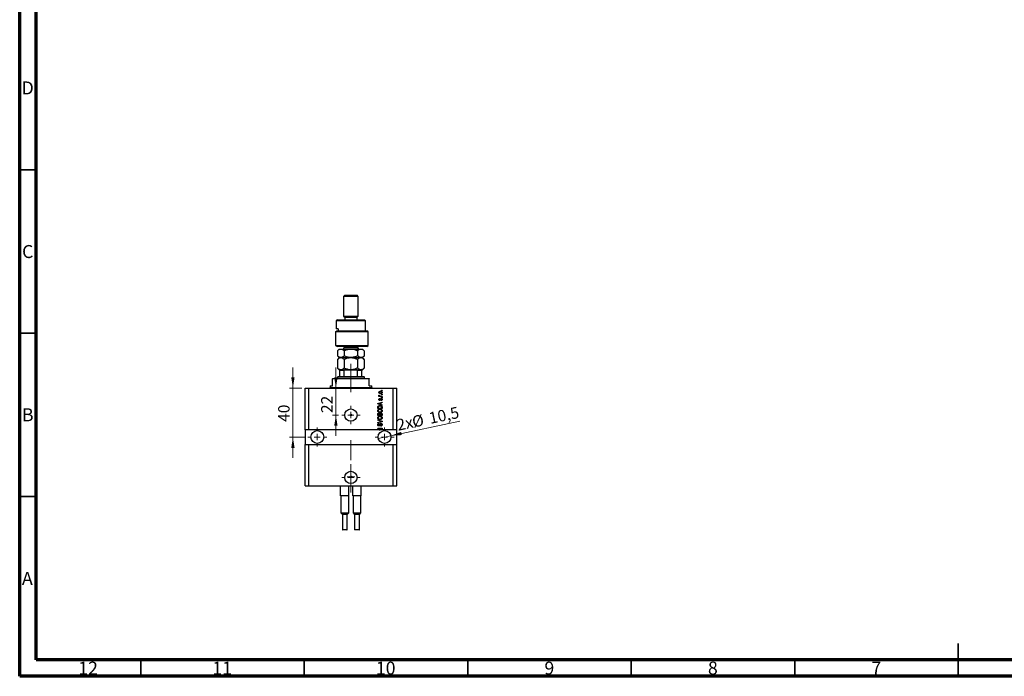
# Model space of a CAD drawing. Units: millimetres. Extents: x 15 to 617, y 5 to 415.
# Drawn here: x 15 to 316, y 5 to 206 of the extents above; entities that cross this region are included whole.
import ezdxf

# ---------------------------------------------------------------- set-up
doc = ezdxf.new("R2010")
doc.units = ezdxf.units.MM
doc.linetypes.add('CENTERX2', pattern=[20.32, 12.7, -2.54, 2.54, -2.54])
doc.styles.add('SLDTEXTSTYLE0', font='TXT', dxfattribs={"width": 0.75})
doc.dimstyles.new('SLDDIMSTYLE7', dxfattribs={"dimtxt": 3.5, "dimasz": 3.302, "dimexe": 0, "dimexo": 0.0625, "dimgap": 0.875, "dimtad": 1, "dimdec": 0, "dimlfac": 2.673, "dimrnd": 1e-09, "dimzin": 12, "dimdsep": 46, "dimtxsty": 'SLDTEXTSTYLE0', "dimsah": 1, "dimcen": 0.09, "dimadec": 0, "dimazin": 3, "dimtfac": 1, "dimtdec": 0, "dimtmove": 0, "dimatfit": 0, "dimfxl": 1, "dimfrac": 2, "dimtolj": 1, "dimtzin": 12, "dimarcsym": 0})
doc.dimstyles.new('SLDDIMSTYLE8', dxfattribs={"dimtxt": 3.5, "dimasz": 3.302, "dimexe": 0, "dimexo": 0.0625, "dimgap": 0.875, "dimtad": 1, "dimdec": 1, "dimlfac": 2.673, "dimrnd": 1e-09, "dimzin": 12, "dimdsep": 46, "dimtxsty": 'SLDTEXTSTYLE0', "dimblk1": 'NONE', "dimsah": 1, "dimcen": 0, "dimadec": 0, "dimazin": 3, "dimtfac": 1, "dimtdec": 1, "dimtmove": 0, "dimatfit": 3, "dimldrblk": 'NONE', "dimfxl": 1, "dimfrac": 2, "dimtolj": 1, "dimtzin": 12, "dimarcsym": 0})

# ---------------------------------------------------------------- blocks, each defined once
blk = doc.blocks.new('_D_16')
at = {"color": 7, "linetype": 'Continuous', "lineweight": 0}
for p, q in [((111.69, 93.17), (111.69, 99.52)), ((111.69, 84.94), (111.69, 93.17)), ((112.47, 84.94), (110.69, 84.94)), ((111.69, 84.94), (111.69, 78.59))]:
    blk.add_line(p, q, dxfattribs=at)
at = {"color": 7, "linetype": 'Continuous', "lineweight": 18}
for points in [[(111.69, 93.17), (112.2, 96.47), (111.18, 96.47)], [(111.69, 84.94), (111.18, 81.64), (112.2, 81.64)]]:
    blk.add_solid(points, dxfattribs=at)
at = {"color": 7, "linetype": 'Continuous', "lineweight": 18, "insert": (107.18, 85.54), "char_height": 3.5, "attachment_point": 1, "rotation": 90, "style": 'SLDTEXTSTYLE0'}
blk.add_mtext('22', dxfattribs=at)
blk = doc.blocks.new('_D_17')
at = {"color": 7, "linetype": 'Continuous', "lineweight": 0}
for q in [(149.63, 83.09), (124.64, 77.8)]:
    blk.add_line((128.49, 78.61), q, dxfattribs=at)
at = {"color": 7, "linetype": 'Continuous', "lineweight": 18}
blk.add_solid([(128.49, 78.61), (131.82, 78.8), (131.61, 79.79)], dxfattribs=at)
at = {"color": 7, "linetype": 'Continuous', "lineweight": 18, "char_height": 3.5, "attachment_point": 1, "rotation": 11.9514, "style": 'SLDTEXTSTYLE0'}
for s, insert in [('10,5', (139.84, 85.63)), ('%%c', (134.69, 84.48)), ('2x', (129.96, 83.53))]:
    blk.add_mtext(s, dxfattribs=dict(at, insert=insert))
blk = doc.blocks.new('_None')
blk = doc.blocks.new('_D_18')
at = {"color": 7, "linetype": 'Continuous', "lineweight": 0}
for p, q in [((98.55, 93.17), (98.55, 99.52)), ((101.25, 93.17), (97.55, 93.17)), ((98.55, 93.17), (98.55, 78.2)), ((102.09, 78.2), (97.55, 78.2)), ((98.55, 78.2), (98.55, 71.85))]:
    blk.add_line(p, q, dxfattribs=at)
at = {"color": 7, "linetype": 'Continuous', "lineweight": 18}
for points in [[(98.55, 93.17), (99.05, 96.47), (98.04, 96.47)], [(98.55, 78.2), (98.04, 74.9), (99.05, 74.9)]]:
    blk.add_solid(points, dxfattribs=at)
at = {"color": 7, "linetype": 'Continuous', "lineweight": 18, "insert": (94.03, 82.84), "char_height": 3.5, "attachment_point": 1, "rotation": 90, "style": 'SLDTEXTSTYLE0'}
blk.add_mtext('40', dxfattribs=at)
blk = doc.blocks.new('SW_CENTERMARKSYMBOL_5')
at = {"color": 0, "linetype": 'Continuous', "lineweight": 18}
for p, q in [((-1.87, 0), (-2.81, 0)), ((0, 0), (-0.94, 0)), ((0, 1.87), (0, 2.81)), ((0, 0), (0, 0.94)), ((0, 0), (0, -0.94)), ((0, 0), (0.94, 0)), ((1.87, 0), (2.81, 0)), ((0, -1.87), (0, -2.81))]:
    blk.add_line(p, q, dxfattribs=at)
blk = doc.blocks.new('SW_CENTERMARKSYMBOL_6')
at = {"color": 0, "linetype": 'Continuous', "lineweight": 18}
for p, q in [((-1.87, 0), (-2.9, 0)), ((0, 0), (-0.94, 0)), ((0, 1.87), (0, 2.9)), ((0, 0), (0, 0.94)), ((0, 0), (0, -0.94)), ((0, 0), (0.94, 0)), ((1.87, 0), (2.9, 0)), ((0, -1.87), (0, -2.9))]:
    blk.add_line(p, q, dxfattribs=at)
blk = doc.blocks.new('SW_CENTERMARKSYMBOL_7')
at = {"color": 0, "linetype": 'Continuous', "lineweight": 18}
for p, q in [((-1.87, 0), (-2.9, 0)), ((0, 0), (-0.94, 0)), ((0, 1.87), (0, 2.9)), ((0, 0), (0, 0.94)), ((0, 0), (0, -0.94)), ((0, 0), (0.94, 0)), ((1.87, 0), (2.9, 0)), ((0, -1.87), (0, -2.9))]:
    blk.add_line(p, q, dxfattribs=at)
blk = doc.blocks.new('SW_CENTERMARKSYMBOL_8')
at = {"color": 0, "linetype": 'Continuous', "lineweight": 18}
for p, q in [((-1.87, 0), (-2.81, 0)), ((0, 0), (-0.94, 0)), ((0, 1.87), (0, 2.81)), ((0, 0), (0, 0.94)), ((0, 0), (0, -0.94)), ((0, 0), (0.94, 0)), ((1.87, 0), (2.81, 0)), ((0, -1.87), (0, -2.81))]:
    blk.add_line(p, q, dxfattribs=at)
blk = doc.blocks.new('SW_CENTERMARKSYMBOL_9')
at = {"color": 0, "linetype": 'Continuous', "lineweight": 18}
for p, q in [((-0.94, 0), (-1.17, 0)), ((0, 0), (-0.94, 0)), ((0, 0.94), (0, 1.17)), ((0, 0), (0, 0.94)), ((0, 0), (0, -0.94)), ((0, 0), (0.94, 0)), ((0.94, 0), (1.17, 0)), ((0, -0.94), (0, -1.17))]:
    blk.add_line(p, q, dxfattribs=at)

msp = doc.modelspace()

# ---------------------------------------------------------------- linework, layer by layer
at = {"color": 7, "linetype": 'Continuous', "lineweight": 70}
for p, q in [((15, 5), (15, 415)), ((20, 10), (20, 410)), ((584, 10), (20, 10)), ((589, 5), (15, 5))]:
    msp.add_line(p, q, dxfattribs=at)
at = {"color": 7, "linetype": 'Continuous', "lineweight": 35}
for p, q in [((20, 160), (15, 160)), ((20, 110), (15, 110)), ((20, 60), (15, 60)), ((302, 5), (302, 15)), ((52, 10), (52, 5)), ((102, 10), (102, 5)), ((152, 10), (152, 5)), ((202, 10), (202, 5)), ((252, 10), (252, 5)), ((302, 10), (302, 5))]:
    msp.add_line(p, q, dxfattribs=at)
at = {"color": 7, "linetype": 'Continuous', "lineweight": 25}
for p, q in [((114.4076, 121.6), (114.0334, 121.2259)), ((114.0334, 121.2259), (114.0334, 115.2401)), ((118.5228, 121.2259), (114.0334, 121.2259)), ((114.4076, 121.6), (118.1487, 121.6)), ((118.5228, 121.2259), (118.1487, 121.6)), ((118.5228, 115.2401), (118.5228, 121.2259)), ((114.0334, 115.2401), (114.4076, 114.866)), ((114.0334, 115.2401), (118.5228, 115.2401)), ((114.4076, 114.866), (114.4076, 114.1178)), ((114.4076, 114.866), (118.1487, 114.866)), ((118.1487, 114.866), (118.5228, 115.2401)), ((118.1487, 114.1178), (118.1487, 114.866)), ((112.1629, 114.1178), (111.7888, 113.7437)), ((111.7888, 113.7437), (111.7888, 111.3119)), ((120.7674, 113.7437), (111.7888, 113.7437)), ((112.1629, 114.1178), (120.3933, 114.1178)), ((120.7674, 113.7437), (120.3933, 114.1178)), ((120.7674, 110.7508), (120.7674, 113.7437)), ((111.5459, 110.3767), (111.9636, 110.7508)), ((111.5459, 110.3767), (111.5459, 106.2614)), ((121.5157, 110.3767), (111.5459, 110.3767)), ((112.3902, 111.3119), (111.7888, 111.3119)), ((111.9636, 110.7508), (121.1416, 110.7508)), ((112.3902, 111.3119), (112.3902, 110.7508)), ((121.5157, 110.3767), (121.1416, 110.7508)), ((121.5157, 106.2614), (121.5157, 110.3767)), ((111.5459, 106.2614), (112.1799, 105.8873)), ((111.5459, 106.2614), (121.5157, 106.2614)), ((121.1416, 105.8873), (112.1799, 105.8873)), ((114.2205, 105.8873), (114.2205, 105.588)), ((118.3357, 105.588), (118.3357, 105.8873)), ((121.1416, 105.8873), (121.5157, 106.2614)), ((112.7241, 105.1391), (112.1742, 104.5893)), ((112.1742, 104.5893), (112.1742, 103.0701)), ((112.1742, 103.0701), (112.7241, 102.5203)), ((112.7241, 102.5203), (112.1742, 101.9705)), ((112.7241, 105.1391), (113.2002, 105.1391)), ((112.7241, 102.5203), (113.2002, 102.5203)), ((113.2002, 105.1391), (116.2781, 105.1391)), ((113.2002, 102.5203), (116.2781, 102.5203)), ((114.2262, 104.5893), (114.2262, 103.0701)), ((116.2781, 105.1391), (119.356, 105.1391)), ((116.2781, 102.5203), (119.356, 102.5203)), ((118.33, 104.5893), (118.33, 103.0701)), ((119.356, 105.1391), (119.8322, 105.1391)), ((119.356, 102.5203), (119.8322, 102.5203)), ((120.382, 104.5893), (119.8322, 105.1391)), ((119.8322, 102.5203), (120.382, 103.0701)), ((120.382, 101.9705), (119.8322, 102.5203)), ((120.382, 104.5893), (120.382, 103.0701)), ((112.1742, 101.9705), (112.1742, 99.329)), ((114.2262, 101.9705), (114.2262, 99.329)), ((118.33, 101.9705), (118.33, 99.329)), ((120.382, 101.9705), (120.382, 99.329)), ((112.3499, 96.7216), (112.1629, 96.5345)), ((112.1629, 96.5345), (112.1629, 96.1604)), ((120.3933, 96.5345), (112.1629, 96.5345)), ((112.1742, 99.329), (112.7241, 98.7792)), ((112.3499, 96.7216), (112.9111, 96.7216)), ((112.7241, 98.7792), (112.9111, 98.7792)), ((112.9111, 98.7792), (114.6474, 98.7792)), ((112.9111, 96.7216), (112.9111, 98.5921)), ((114.2548, 98.5921), (112.9111, 98.5921)), ((112.9111, 96.7216), (114.2548, 96.7216)), ((114.2548, 96.7216), (114.2548, 98.5921)), ((114.2548, 96.7216), (118.3014, 96.7216)), ((114.6474, 98.7792), (115.1403, 98.7792)), ((115.1403, 98.7792), (116.2781, 98.7792)), ((116.2781, 98.7792), (117.4159, 98.7792)), ((117.4159, 98.7792), (117.9088, 98.7792)), ((117.9088, 98.7792), (119.6451, 98.7792)), ((118.3014, 96.7216), (118.3014, 98.5921)), ((119.6451, 98.5921), (118.3014, 98.5921)), ((118.3014, 96.7216), (119.6451, 96.7216)), ((119.6451, 98.7792), (119.8322, 98.7792)), ((119.6451, 96.7216), (119.6451, 98.5921)), ((119.6451, 96.7216), (120.2063, 96.7216)), ((119.8322, 98.7792), (120.382, 99.329)), ((120.3933, 96.5345), (120.2063, 96.7216)), ((120.3933, 96.1604), (120.3933, 96.5345)), ((109.9182, 93.9158), (109.9182, 93.3546)), ((109.9182, 93.9158), (110.6664, 93.9158)), ((110.6664, 96.1604), (110.6664, 95.9734)), ((110.6664, 96.1604), (121.8898, 96.1604)), ((110.6664, 93.9158), (110.6664, 95.9734)), ((121.8898, 95.9734), (110.6664, 95.9734)), ((121.8898, 96.1604), (121.8898, 95.9734)), ((121.8898, 93.9158), (121.8898, 95.9734)), ((121.8898, 93.9158), (122.638, 93.9158)), ((122.638, 93.3546), (122.638, 93.9158)), ((102.2489, 80.4477), (102.2489, 93.1675)), ((102.2489, 93.1675), (103.3713, 93.1675)), ((103.3713, 80.4477), (103.3713, 93.1675)), ((103.3713, 93.1675), (129.185, 93.1675)), ((124.8657, 90.7528), (125.0177, 90.7528)), ((124.8657, 90.6168), (124.8657, 90.7528)), ((125.818, 90.6168), (124.8657, 90.6168)), ((124.8997, 91.0419), (125.0357, 90.9909)), ((125.3243, 90.7528), (125.818, 90.7528)), ((125.6309, 92.4193), (125.6309, 92.5553)), ((125.6309, 92.5553), (125.818, 92.5553)), ((125.818, 92.4193), (125.6309, 92.4193)), ((125.6309, 91.1609), (125.6309, 91.297)), ((125.6309, 91.297), (125.818, 91.297)), ((125.818, 91.1609), (125.6309, 91.1609)), ((125.6309, 90.2257), (125.6309, 90.3617)), ((125.6309, 90.3617), (125.818, 90.3617)), ((125.818, 92.5553), (125.818, 92.4193)), ((125.818, 91.297), (125.818, 91.1609)), ((125.818, 90.7528), (125.818, 90.6168)), ((125.818, 90.3617), (125.818, 90.2257)), ((129.185, 80.4477), (129.185, 93.1675)), ((129.185, 93.1675), (130.3073, 93.1675)), ((130.3073, 80.4477), (130.3073, 93.1675)), ((124.5086, 88.4638), (125.818, 88.8823)), ((124.5086, 88.3312), (124.5086, 88.4638)), ((125.818, 87.913), (124.5086, 88.3312)), ((124.8928, 88.3368), (125.2738, 88.2135)), ((125.2738, 88.5815), (124.914, 88.472)), ((125.1207, 90.0046), (125.1378, 89.8685)), ((125.2738, 88.2135), (125.2738, 88.5815)), ((125.818, 88.7409), (125.4268, 88.6264)), ((125.4268, 88.6264), (125.4268, 88.1688)), ((125.4268, 88.1688), (125.818, 88.0546)), ((125.5289, 89.3754), (125.5119, 89.5114)), ((125.818, 90.2257), (125.6309, 90.2257)), ((125.818, 88.8823), (125.818, 88.7409)), ((125.818, 88.0546), (125.818, 87.913)), ((125.818, 87.3297), (125.818, 86.9437)), ((124.5086, 86.9437), (124.5086, 87.3127)), ((125.818, 86.9437), (124.5086, 86.9437)), ((124.5086, 84.767), (124.5086, 85.173)), ((125.818, 84.767), (124.5086, 84.767)), ((124.6616, 87.3095), (124.6616, 87.0797)), ((124.6616, 87.0797), (125.6649, 87.0797)), ((124.6616, 85.1257), (124.6616, 84.9031)), ((124.6616, 84.9031), (125.0527, 84.9031)), ((125.0527, 84.9031), (125.0527, 85.1433)), ((125.2058, 85.1539), (125.2058, 84.9031)), ((125.2058, 84.9031), (125.6649, 84.9031)), ((125.6649, 87.0797), (125.6649, 87.3133)), ((125.6649, 84.9031), (125.6649, 85.173)), ((125.818, 85.1701), (125.818, 84.767)), ((124.5086, 83.3216), (124.5086, 83.4629)), ((124.5086, 83.4629), (125.818, 83.0506)), ((125.4585, 83.0304), (124.5086, 83.3216)), ((124.5086, 82.6584), (125.4585, 82.9204)), ((125.818, 82.91), (124.5086, 82.5184)), ((124.5086, 82.5184), (124.5086, 82.6584)), ((124.8827, 82.3693), (124.8997, 82.2333)), ((125.3928, 81.5531), (125.3758, 81.6891)), ((125.818, 83.0506), (125.818, 82.91)), ((103.3713, 80.4477), (102.2489, 80.4477)), ((102.2489, 80.4477), (102.2489, 75.9584)), ((124.9418, 80.4477), (103.3713, 80.4477)), ((124.5086, 80.9069), (125.818, 80.9069)), ((124.5086, 80.7708), (124.5086, 80.9069)), ((125.5523, 80.7708), (124.5086, 80.7708)), ((124.9418, 80.4477), (125.5523, 80.7708)), ((124.9418, 80.4477), (125.2255, 80.4477)), ((125.818, 80.7613), (125.2255, 80.4477)), ((129.185, 80.4477), (125.2255, 80.4477)), ((125.818, 80.9069), (125.818, 80.7613)), ((130.3073, 80.4477), (129.185, 80.4477)), ((130.3073, 75.9584), (130.3073, 80.4477)), ((102.2489, 63.2386), (102.2489, 75.9584)), ((102.2489, 75.9584), (103.3713, 75.9584)), ((103.3713, 63.2386), (103.3713, 75.9584)), ((103.3713, 75.9584), (129.185, 75.9584)), ((129.185, 63.2386), (129.185, 75.9584)), ((129.185, 75.9584), (130.3073, 75.9584)), ((130.3073, 63.2386), (130.3073, 75.9584)), ((102.2489, 63.2386), (103.3713, 63.2386)), ((103.3713, 63.2386), (129.185, 63.2386)), ((113.1356, 60.2457), (113.1356, 63.2386)), ((115.6795, 60.2457), (115.6795, 63.2386)), ((116.8767, 60.2457), (116.8767, 63.2386)), ((119.4206, 60.2457), (119.4206, 63.2386)), ((129.185, 63.2386), (130.3073, 63.2386)), ((113.3289, 60.2457), (113.1356, 60.2457)), ((113.1917, 60.2457), (113.1917, 55.0082)), ((115.4862, 60.2457), (113.3289, 60.2457)), ((115.6795, 60.2457), (115.4862, 60.2457)), ((115.6234, 55.0082), (115.6234, 60.2457)), ((117.0701, 60.2457), (116.8767, 60.2457)), ((116.9328, 60.2457), (116.9328, 55.0082)), ((119.2273, 60.2457), (117.0701, 60.2457)), ((119.4206, 60.2457), (119.2273, 60.2457)), ((119.3645, 55.0082), (119.3645, 60.2457)), ((113.1917, 55.0082), (113.6593, 54.5405)), ((113.1917, 55.0082), (115.6234, 55.0082)), ((113.6593, 54.5405), (113.6593, 49.8828)), ((115.1558, 54.5405), (113.6593, 54.5405)), ((115.1558, 54.5405), (115.6234, 55.0082)), ((115.1558, 49.8828), (115.1558, 54.5405)), ((116.9328, 55.0082), (117.4004, 54.5405)), ((116.9328, 55.0082), (119.3645, 55.0082)), ((117.4004, 54.5405), (117.4004, 49.8828)), ((118.8969, 54.5405), (117.4004, 54.5405)), ((118.8969, 54.5405), (119.3645, 55.0082)), ((118.8969, 49.8828), (118.8969, 54.5405)), ((115.0435, 49.7706), (113.7716, 49.7706)), ((118.7847, 49.7706), (117.5127, 49.7706))]:
    msp.add_line(p, q, dxfattribs=at)
at = {"color": 8, "linetype": 'Continuous', "lineweight": 25}
for p, q in [((114.2205, 105.588), (118.0601, 105.588)), ((118.0601, 105.588), (118.3357, 105.588)), ((109.9182, 93.3546), (122.638, 93.3546)), ((113.6593, 49.8828), (115.1558, 49.8828)), ((117.4004, 49.8828), (118.8969, 49.8828))]:
    msp.add_line(p, q, dxfattribs=at)
at = {"color": 7, "linetype": 'CENTERX2', "lineweight": 18, "ltscale": 0.486345}
for p, q in [((116.2781, 94.7216), (116.2781, 100.5921)), ((116.2781, 91.9158), (116.2781, 97.9734)), ((116.2781, 61.2386), (116.2781, 77.9584))]:
    msp.add_line(p, q, dxfattribs=at)
at = {"color": 7, "linetype": 'Continuous', "lineweight": 25}
for centre, radius in [((116.2781, 84.9371), 1.8706), ((116.2781, 84.9371), 0.2338), ((105.99, 78.2031), 1.9641), ((126.5662, 78.2031), 1.9641), ((116.2781, 65.8574), 1.8706), ((116.2781, 66.0538), 0.2338)]:
    msp.add_circle(centre, radius, dxfattribs=at)
for centre, radius, start, end in [((113.7716, 105.588), 0.4489, 270, 0), ((118.7847, 105.588), 0.4489, 180, 270), ((109.7312, 93.3546), 0.1871, 270, 0), ((122.8251, 93.3546), 0.1871, 180, 270), ((113.7716, 49.8828), 0.1122, 180, 270), ((115.0435, 49.8828), 0.1122, 270, 0), ((117.5127, 49.8828), 0.1122, 180, 270), ((118.7847, 49.8828), 0.1122, 270, 0)]:
    msp.add_arc(centre, radius, start, end, dxfattribs=at)
for points, knots in [([(112.1742, 104.5893), (112.3148, 104.7186), (112.5276, 104.9143), (112.8324, 105.0726), (113.0338, 105.1319), (113.1572, 105.1372), (113.2002, 105.1391)], [0, 0, 0, 0, 0.43204342, 0.65434615, 0.87964908, 1, 1, 1, 1]), ([(113.2002, 102.5203), (113.111, 102.5282), (112.9307, 102.544), (112.6683, 102.6665), (112.4145, 102.8415), (112.2546, 102.9937), (112.1742, 103.0701)], [0, 0, 0, 0, 0.249576271, 0.504360727, 0.751045211, 1, 1, 1, 1]), ([(112.1742, 101.9705), (112.3148, 102.0998), (112.5276, 102.2956), (112.8324, 102.4538), (113.0338, 102.5131), (113.1572, 102.5184), (113.2002, 102.5203)], [0, 0, 0, 0, 0.43204342, 0.65434615, 0.87964908, 1, 1, 1, 1]), ([(113.2002, 105.1391), (113.2894, 105.1313), (113.4697, 105.1154), (113.7321, 104.9929), (113.9859, 104.8179), (114.1458, 104.6657), (114.2262, 104.5893)], [0, 0, 0, 0, 0.24957627, 0.50436073, 0.75104521, 1, 1, 1, 1]), ([(114.2262, 103.0701), (114.0856, 102.9409), (113.8728, 102.7451), (113.568, 102.5868), (113.3666, 102.5276), (113.2432, 102.5222), (113.2002, 102.5203)], [0, 0, 0, 0, 0.43204342, 0.65434615, 0.87964908, 1, 1, 1, 1]), ([(113.2002, 102.5203), (113.2894, 102.5125), (113.4697, 102.4966), (113.7321, 102.3741), (113.9859, 102.1991), (114.1458, 102.0469), (114.2262, 101.9705)], [0, 0, 0, 0, 0.24957627, 0.50436073, 0.75104521, 1, 1, 1, 1]), ([(114.2262, 104.5893), (114.5073, 104.7186), (114.933, 104.9143), (115.5426, 105.0726), (115.9452, 105.1319), (116.1921, 105.1372), (116.2781, 105.1391)], [0, 0, 0, 0, 0.43204342, 0.65434615, 0.87964908, 1, 1, 1, 1]), ([(116.2781, 102.5203), (116.0997, 102.5282), (115.7391, 102.544), (115.2143, 102.6665), (114.7068, 102.8415), (114.3869, 102.9937), (114.2262, 103.0701)], [0, 0, 0, 0, 0.24957627, 0.50436073, 0.75104521, 1, 1, 1, 1]), ([(114.2262, 101.9705), (114.5073, 102.0998), (114.933, 102.2956), (115.5426, 102.4538), (115.9452, 102.5131), (116.1921, 102.5184), (116.2781, 102.5203)], [0, 0, 0, 0, 0.43204342, 0.65434615, 0.87964908, 1, 1, 1, 1]), ([(116.2781, 105.1391), (116.4565, 105.1313), (116.8171, 105.1154), (117.342, 104.9929), (117.8494, 104.8179), (118.1694, 104.6657), (118.33, 104.5893)], [0, 0, 0, 0, 0.24957627, 0.50436073, 0.75104521, 1, 1, 1, 1]), ([(118.33, 103.0701), (118.049, 102.9409), (117.6233, 102.7451), (117.0136, 102.5868), (116.611, 102.5276), (116.3641, 102.5222), (116.2781, 102.5203)], [0, 0, 0, 0, 0.43204342, 0.65434615, 0.87964908, 1, 1, 1, 1]), ([(116.2781, 102.5203), (116.4565, 102.5125), (116.8171, 102.4966), (117.342, 102.3741), (117.8494, 102.1991), (118.1694, 102.0469), (118.33, 101.9705)], [0, 0, 0, 0, 0.24957627, 0.50436073, 0.75104521, 1, 1, 1, 1]), ([(118.33, 104.5893), (118.3918, 104.6486), (118.56, 104.8102), (118.8504, 105.0165), (119.1356, 105.1278), (119.3062, 105.1365), (119.356, 105.1391)], [0, 0, 0, 0, 0.19194648, 0.52234186, 0.86059282, 1, 1, 1, 1]), ([(119.356, 102.5203), (119.2613, 102.5294), (119.0696, 102.5478), (118.7202, 102.7159), (118.4809, 102.9332), (118.33, 103.0701)], [0, 0, 0, 0, 0.26530367, 0.53679531, 1, 1, 1, 1]), ([(118.33, 101.9705), (118.3476, 101.9878), (118.4729, 102.1117), (118.7156, 102.3133), (119.0439, 102.4906), (119.2613, 102.5113), (119.356, 102.5203)], [0, 0, 0, 0, 0.054791796, 0.391635931, 0.734960119, 1, 1, 1, 1]), ([(119.356, 105.1391), (119.4508, 105.13), (119.6425, 105.1116), (119.9918, 104.9435), (120.2311, 104.7262), (120.382, 104.5893)], [0, 0, 0, 0, 0.265303671, 0.53679531, 1, 1, 1, 1]), ([(120.382, 103.0701), (120.3202, 103.0108), (120.152, 102.8492), (119.8617, 102.6429), (119.5764, 102.5316), (119.4058, 102.5229), (119.356, 102.5203)], [0, 0, 0, 0, 0.19194648, 0.52234186, 0.86059282, 1, 1, 1, 1]), ([(119.356, 102.5203), (119.4315, 102.5147), (119.5836, 102.5034), (119.8335, 102.4046), (120.1028, 102.234), (120.2885, 102.0587), (120.382, 101.9705)], [0, 0, 0, 0, 0.21117775, 0.42558265, 0.71084675, 1, 1, 1, 1]), ([(113.2002, 98.7792), (113.111, 98.787), (112.9307, 98.8029), (112.6683, 98.9254), (112.4145, 99.1004), (112.2546, 99.2526), (112.1742, 99.329)], [0, 0, 0, 0, 0.24957627, 0.50436073, 0.75104521, 1, 1, 1, 1]), ([(112.9111, 98.5921), (112.9111, 98.6037), (112.9111, 98.6291), (112.9111, 98.6697), (112.9111, 98.7172), (112.9111, 98.7689), (112.9111, 98.7751), (112.9111, 98.7792)], [0, 0, 0, 0, 0.07318488, 0.16205051, 0.29596737, 0.53650763, 1, 1, 1, 1]), ([(114.2262, 99.329), (114.1567, 99.2625), (114.0174, 99.1292), (113.7977, 98.9669), (113.5681, 98.8452), (113.3666, 98.7865), (113.2432, 98.7811), (113.2002, 98.7792)], [0, 0, 0, 0, 0.21551689, 0.43222603, 0.65445729, 0.87968778, 1, 1, 1, 1]), ([(116.2781, 98.7792), (116.0997, 98.787), (115.7391, 98.8029), (115.2143, 98.9254), (114.7068, 99.1004), (114.3869, 99.2526), (114.2262, 99.329)], [0, 0, 0, 0, 0.24957627, 0.50436073, 0.75104521, 1, 1, 1, 1]), ([(114.6474, 98.7792), (114.5572, 98.7737), (114.4456, 98.767), (114.328, 98.7071), (114.2855, 98.6711), (114.2595, 98.6307), (114.2563, 98.605), (114.2548, 98.5921)], [0, 0, 0, 0, 0.56622942, 0.70078559, 0.83617122, 0.91836459, 1, 1, 1, 1]), ([(118.33, 99.329), (118.2609, 99.2952), (118.0531, 99.1937), (117.6945, 99.0441), (117.3221, 98.9242), (117.0136, 98.8521), (116.7765, 98.8113), (116.5735, 98.7899), (116.4071, 98.7806), (116.3211, 98.7797), (116.2781, 98.7792)], [0, 0, 0, 0, 0.10769294, 0.32372761, 0.54309443, 0.65438934, 0.7668139, 0.87969153, 0.93980665, 1, 1, 1, 1]), ([(118.3014, 98.5921), (118.3002, 98.6037), (118.2974, 98.6291), (118.2722, 98.6697), (118.2163, 98.7172), (118.0928, 98.7689), (117.9819, 98.7751), (117.9088, 98.7792)], [0, 0, 0, 0, 0.07318488, 0.16205051, 0.29596737, 0.53650763, 1, 1, 1, 1]), ([(119.356, 98.7792), (119.2805, 98.7848), (119.1284, 98.7961), (118.8786, 98.8949), (118.6092, 99.0655), (118.4235, 99.2408), (118.33, 99.329)], [0, 0, 0, 0, 0.21117775, 0.42558265, 0.71084675, 1, 1, 1, 1]), ([(120.382, 99.329), (120.3644, 99.3117), (120.2391, 99.1878), (119.9965, 98.9862), (119.6681, 98.8089), (119.4507, 98.7882), (119.356, 98.7792)], [0, 0, 0, 0, 0.0547918, 0.39163593, 0.73496012, 1, 1, 1, 1]), ([(119.6451, 98.7792), (119.6451, 98.7737), (119.6451, 98.767), (119.6451, 98.7071), (119.6451, 98.6711), (119.6451, 98.6307), (119.6451, 98.605), (119.6451, 98.5921)], [0, 0, 0, 0, 0.56622942, 0.70078559, 0.83617122, 0.91836459, 1, 1, 1, 1]), ([(124.8487, 91.8666), (124.8529, 91.9092), (124.8612, 91.9942), (124.9355, 92.1018), (125.0849, 92.2147), (125.2301, 92.225), (125.332, 92.2322)], [0, 0, 0, 0, 0.186917077, 0.373825329, 0.560992276, 1, 1, 1, 1]), ([(125.3418, 91.501), (125.2772, 91.5037), (125.1482, 91.5091), (124.9797, 91.5829), (124.8667, 91.7139), (124.8547, 91.8157), (124.8487, 91.8666)], [0, 0, 0, 0, 0.281214104, 0.560714425, 0.780421471, 1, 1, 1, 1]), ([(124.8487, 90.9136), (124.8525, 90.9398), (124.8595, 90.9868), (124.8874, 91.025), (124.8997, 91.0419)], [0, 0, 0, 0, 0.55881592, 1, 1, 1, 1]), ([(125.0177, 90.7528), (124.9748, 90.7708), (124.9151, 90.7959), (124.8563, 90.8587), (124.8512, 90.8953), (124.8487, 90.9136)], [0, 0, 0, 0, 0.56095538, 0.78083313, 1, 1, 1, 1]), ([(125.3413, 92.0962), (125.2601, 92.0922), (125.1384, 92.0861), (125.0266, 91.9945), (124.9895, 91.9229), (124.9863, 91.8831), (124.9847, 91.8632)], [0, 0, 0, 0, 0.49930547, 0.74900296, 0.87446942, 1, 1, 1, 1]), ([(124.9847, 91.8632), (124.9865, 91.8435), (124.9901, 91.8042), (125.0291, 91.7347), (125.1412, 91.6471), (125.2613, 91.6411), (125.3413, 91.6371)], [0, 0, 0, 0, 0.125392218, 0.25079872, 0.500658938, 1, 1, 1, 1]), ([(125.0357, 90.9909), (125.0304, 90.974), (125.0208, 90.944), (125.0194, 90.9125), (125.0187, 90.8987)], [0, 0, 0, 0, 0.55997965, 1, 1, 1, 1]), ([(125.0187, 90.8987), (125.0211, 90.8822), (125.026, 90.8492), (125.0651, 90.8013), (125.1053, 90.7862), (125.1298, 90.777)], [0, 0, 0, 0, 0.27979985, 0.56043248, 1, 1, 1, 1]), ([(125.1298, 90.777), (125.1657, 90.7691), (125.2298, 90.7551), (125.2954, 90.7535), (125.3243, 90.7528)], [0, 0, 0, 0, 0.55988471, 1, 1, 1, 1]), ([(125.332, 92.2322), (125.3975, 92.2297), (125.5281, 92.2246), (125.7009, 92.154), (125.8166, 92.0215), (125.8288, 91.9182), (125.835, 91.8666)], [0, 0, 0, 0, 0.28126678, 0.5607972, 0.78045922, 1, 1, 1, 1]), ([(125.6989, 91.8701), (125.6971, 91.8898), (125.6936, 91.9292), (125.6536, 91.9984), (125.5419, 92.0864), (125.4215, 92.0923), (125.3413, 92.0962)], [0, 0, 0, 0, 0.12540004, 0.25083619, 0.50054975, 1, 1, 1, 1]), ([(125.3413, 91.6371), (125.4226, 91.641), (125.5447, 91.6468), (125.6568, 91.7386), (125.6941, 91.8103), (125.6973, 91.8501), (125.6989, 91.8701)], [0, 0, 0, 0, 0.49935787, 0.749004, 0.87446937, 1, 1, 1, 1]), ([(125.835, 91.8666), (125.8307, 91.8235), (125.8221, 91.7373), (125.7458, 91.6286), (125.5924, 91.5168), (125.4451, 91.5075), (125.3418, 91.501)], [0, 0, 0, 0, 0.18681569, 0.37365576, 0.56074715, 1, 1, 1, 1]), ([(124.5086, 87.3127), (124.5088, 87.3522), (124.5093, 87.4226), (124.5256, 87.491), (124.5327, 87.521)], [0, 0, 0, 0, 0.56030009, 1, 1, 1, 1]), ([(124.5327, 87.521), (124.5675, 87.5815), (124.6374, 87.7028), (124.8712, 87.8101), (125.048, 87.8212), (125.1561, 87.8279)], [0, 0, 0, 0, 0.27818626, 0.558789, 1, 1, 1, 1]), ([(124.914, 88.472), (124.8641, 88.4568), (124.7751, 88.4296), (124.6847, 88.4074), (124.6449, 88.3976)], [0, 0, 0, 0, 0.56000944, 1, 1, 1, 1]), ([(124.6449, 88.3976), (124.6917, 88.3885), (124.7754, 88.3723), (124.8569, 88.3476), (124.8928, 88.3368)], [0, 0, 0, 0, 0.55998945, 1, 1, 1, 1]), ([(124.6876, 87.4947), (124.6784, 87.4608), (124.6619, 87.4001), (124.6617, 87.3373), (124.6616, 87.3095)], [0, 0, 0, 0, 0.5590458, 1, 1, 1, 1]), ([(125.1542, 87.6919), (125.1043, 87.6905), (125.0045, 87.6878), (124.8689, 87.6555), (124.7531, 87.5934), (124.7094, 87.5276), (124.6876, 87.4947)], [0, 0, 0, 0, 0.28080661, 0.5611093, 0.78121193, 1, 1, 1, 1]), ([(124.8487, 89.6942), (124.852, 89.7372), (124.8587, 89.8231), (124.9224, 89.9311), (125.0207, 89.9877), (125.0873, 89.999), (125.1207, 90.0046)], [0, 0, 0, 0, 0.28033567, 0.55953905, 0.77911247, 1, 1, 1, 1]), ([(125.1202, 89.3924), (125.0772, 89.397), (124.9912, 89.4063), (124.8979, 89.4908), (124.854, 89.5933), (124.8505, 89.6606), (124.8487, 89.6942)], [0, 0, 0, 0, 0.27952838, 0.55858999, 0.77899768, 1, 1, 1, 1]), ([(125.1378, 89.8685), (125.1141, 89.8644), (125.067, 89.8562), (125.0125, 89.8128), (124.9875, 89.7553), (124.9856, 89.7178), (124.9847, 89.699)], [0, 0, 0, 0, 0.28045515, 0.55923633, 0.779321, 1, 1, 1, 1]), ([(124.9847, 89.699), (124.9855, 89.6774), (124.9872, 89.6341), (125.008, 89.5764), (125.0498, 89.5354), (125.084, 89.5307), (125.1011, 89.5284)], [0, 0, 0, 0, 0.2811762, 0.56098282, 0.78065102, 1, 1, 1, 1]), ([(125.1011, 89.5284), (125.1191, 89.5309), (125.1513, 89.5352), (125.1714, 89.5604), (125.1803, 89.5715)], [0, 0, 0, 0, 0.55834767, 1, 1, 1, 1]), ([(125.4122, 89.7261), (125.3989, 89.6831), (125.3722, 89.5972), (125.3229, 89.4793), (125.2272, 89.4035), (125.1559, 89.3961), (125.1202, 89.3924)], [0, 0, 0, 0, 0.28123165, 0.5612003, 0.78050582, 1, 1, 1, 1]), ([(125.4741, 87.6398), (125.4156, 87.6573), (125.3111, 87.6885), (125.2022, 87.6908), (125.1542, 87.6919)], [0, 0, 0, 0, 0.559565411, 1, 1, 1, 1]), ([(125.1561, 87.8279), (125.2348, 87.8247), (125.392, 87.8182), (125.5806, 87.7509), (125.7097, 87.6601), (125.8039, 87.5294), (125.8123, 87.4096), (125.818, 87.3297)], [0, 0, 0, 0, 0.25069692, 0.50075168, 0.62600067, 0.75089198, 1, 1, 1, 1]), ([(125.1803, 89.5715), (125.192, 89.5994), (125.213, 89.6492), (125.2281, 89.7011), (125.2347, 89.724)], [0, 0, 0, 0, 0.55954825, 1, 1, 1, 1]), ([(125.2347, 89.724), (125.2472, 89.765), (125.2721, 89.8467), (125.3231, 89.9607), (125.4262, 90.0154), (125.4939, 90.0195), (125.5278, 90.0216)], [0, 0, 0, 0, 0.28144687, 0.56010048, 0.77953905, 1, 1, 1, 1]), ([(125.4648, 89.8545), (125.4526, 89.8315), (125.4308, 89.7905), (125.4179, 89.7458), (125.4122, 89.7261)], [0, 0, 0, 0, 0.5587486, 1, 1, 1, 1]), ([(125.5512, 89.8855), (125.5332, 89.8846), (125.5011, 89.8828), (125.4759, 89.8631), (125.4648, 89.8545)], [0, 0, 0, 0, 0.5601359, 1, 1, 1, 1]), ([(125.6649, 87.3133), (125.6636, 87.3514), (125.661, 87.4273), (125.6271, 87.5311), (125.556, 87.6024), (125.5015, 87.6273), (125.4741, 87.6398)], [0, 0, 0, 0, 0.28071594, 0.55995155, 0.77969478, 1, 1, 1, 1]), ([(125.5119, 89.5114), (125.5399, 89.5163), (125.5959, 89.5261), (125.6622, 89.575), (125.6949, 89.6422), (125.6976, 89.6868), (125.6989, 89.7091)], [0, 0, 0, 0, 0.28060747, 0.559427061, 0.77940552, 1, 1, 1, 1]), ([(125.5278, 90.0216), (125.5749, 90.0171), (125.6691, 90.0081), (125.7757, 89.9214), (125.8284, 89.8105), (125.8328, 89.7368), (125.835, 89.6998)], [0, 0, 0, 0, 0.27987132, 0.5588848, 0.77912117, 1, 1, 1, 1]), ([(125.835, 89.6998), (125.8316, 89.6533), (125.8248, 89.5605), (125.7202, 89.4192), (125.6014, 89.392), (125.5289, 89.3754)], [0, 0, 0, 0, 0.2811856, 0.56074038, 1, 1, 1, 1]), ([(125.6989, 89.7091), (125.6976, 89.7334), (125.695, 89.7819), (125.6609, 89.8427), (125.6085, 89.8802), (125.5703, 89.8838), (125.5512, 89.8855)], [0, 0, 0, 0, 0.280709937, 0.559911145, 0.779833675, 1, 1, 1, 1]), ([(124.4916, 86.2558), (124.4978, 86.315), (124.5102, 86.4334), (124.6125, 86.5855), (124.7653, 86.6971), (124.9555, 86.7641), (125.0948, 86.7704), (125.1646, 86.7736)], [0, 0, 0, 0, 0.186331, 0.37273069, 0.55937696, 0.77947948, 1, 1, 1, 1]), ([(125.1805, 85.7363), (125.0898, 85.7406), (124.9089, 85.749), (124.6757, 85.8587), (124.5177, 86.0418), (124.5003, 86.1845), (124.4916, 86.2558)], [0, 0, 0, 0, 0.28110222, 0.56066683, 0.78047553, 1, 1, 1, 1]), ([(124.4916, 84.0791), (124.4978, 84.1383), (124.5102, 84.2567), (124.6125, 84.4088), (124.7653, 84.5204), (124.9555, 84.5875), (125.0948, 84.5938), (125.1646, 84.597)], [0, 0, 0, 0, 0.186331, 0.37273069, 0.55937696, 0.77947948, 1, 1, 1, 1]), ([(124.5086, 85.173), (124.5103, 85.2252), (124.5139, 85.3289), (124.5992, 85.4528), (124.7162, 85.5209), (124.7973, 85.5285), (124.8378, 85.5323)], [0, 0, 0, 0, 0.280804728, 0.55899158, 0.779459358, 1, 1, 1, 1]), ([(124.8646, 86.5807), (124.8306, 86.5623), (124.7626, 86.5253), (124.6706, 86.4166), (124.6545, 86.3173), (124.6446, 86.2568)], [0, 0, 0, 0, 0.28105031, 0.56206506, 1, 1, 1, 1]), ([(124.6446, 86.2568), (124.6492, 86.2103), (124.6585, 86.1172), (124.7422, 85.9998), (124.8658, 85.9166), (125.0189, 85.8777), (125.128, 85.8741), (125.1827, 85.8724)], [0, 0, 0, 0, 0.18631577, 0.37251659, 0.55900748, 0.77929683, 1, 1, 1, 1]), ([(124.8646, 84.4041), (124.8306, 84.3856), (124.7626, 84.3487), (124.6706, 84.24), (124.6545, 84.1407), (124.6446, 84.0802)], [0, 0, 0, 0, 0.28105031, 0.56206506, 1, 1, 1, 1]), ([(124.8593, 85.3962), (124.835, 85.3947), (124.7865, 85.3917), (124.719, 85.3586), (124.656, 85.2687), (124.6593, 85.1848), (124.6616, 85.1257)], [0, 0, 0, 0, 0.18722527, 0.3737739, 0.55965681, 1, 1, 1, 1]), ([(124.8378, 85.5323), (124.9001, 85.5244), (125.0115, 85.5105), (125.0814, 85.4242), (125.1122, 85.3861)], [0, 0, 0, 0, 0.55920971, 1, 1, 1, 1]), ([(125.0402, 85.2772), (125.0317, 85.2974), (125.0146, 85.3378), (124.9513, 85.3898), (124.8942, 85.3938), (124.8593, 85.3962)], [0, 0, 0, 0, 0.28057476, 0.56046831, 1, 1, 1, 1]), ([(125.1606, 86.6376), (125.1037, 86.6352), (125.002, 86.6309), (124.9066, 86.596), (124.8646, 86.5807)], [0, 0, 0, 0, 0.55996599, 1, 1, 1, 1]), ([(125.1606, 84.4609), (125.1037, 84.4585), (125.002, 84.4542), (124.9066, 84.4194), (124.8646, 84.4041)], [0, 0, 0, 0, 0.55996599, 1, 1, 1, 1]), ([(125.0527, 85.1433), (125.0527, 85.1685), (125.0527, 85.2136), (125.044, 85.2577), (125.0402, 85.2772)], [0, 0, 0, 0, 0.560325841, 1, 1, 1, 1]), ([(125.1122, 85.3861), (125.1303, 85.4182), (125.1663, 85.4825), (125.2817, 85.5538), (125.3759, 85.5615), (125.4335, 85.5663)], [0, 0, 0, 0, 0.27992428, 0.56019584, 1, 1, 1, 1]), ([(125.6819, 86.2539), (125.6772, 86.2993), (125.6679, 86.3901), (125.5861, 86.5039), (125.4686, 86.5888), (125.3203, 86.6317), (125.2139, 86.6356), (125.1606, 86.6376)], [0, 0, 0, 0, 0.186251011, 0.372575842, 0.559187724, 0.779378669, 1, 1, 1, 1]), ([(125.6819, 84.0773), (125.6772, 84.1226), (125.6679, 84.2134), (125.5861, 84.3273), (125.4686, 84.4121), (125.3203, 84.455), (125.2139, 84.459), (125.1606, 84.4609)], [0, 0, 0, 0, 0.18625101, 0.37257584, 0.55918772, 0.77937867, 1, 1, 1, 1]), ([(125.1646, 86.7736), (125.2587, 86.7692), (125.4266, 86.7612), (125.5713, 86.6772), (125.6349, 86.6402)], [0, 0, 0, 0, 0.56030645, 1, 1, 1, 1]), ([(125.1646, 84.597), (125.2587, 84.5925), (125.4266, 84.5846), (125.5713, 84.5005), (125.6349, 84.4636)], [0, 0, 0, 0, 0.56030645, 1, 1, 1, 1]), ([(125.6296, 85.8689), (125.5511, 85.8251), (125.4108, 85.7468), (125.251, 85.7395), (125.1805, 85.7363)], [0, 0, 0, 0, 0.55910248, 1, 1, 1, 1]), ([(125.1827, 85.8724), (125.2486, 85.8757), (125.3801, 85.8823), (125.5476, 85.9659), (125.6622, 86.0985), (125.6753, 86.2021), (125.6819, 86.2539)], [0, 0, 0, 0, 0.28098793, 0.56055072, 0.78048232, 1, 1, 1, 1]), ([(125.4345, 85.4302), (125.3957, 85.4269), (125.3182, 85.4202), (125.2075, 85.3195), (125.2064, 85.2168), (125.2058, 85.1539)], [0, 0, 0, 0, 0.28090719, 0.55984683, 1, 1, 1, 1]), ([(125.4335, 85.5663), (125.4924, 85.5612), (125.61, 85.5511), (125.7538, 85.453), (125.8134, 85.3089), (125.8164, 85.2165), (125.818, 85.1701)], [0, 0, 0, 0, 0.28038191, 0.55932597, 0.77892487, 1, 1, 1, 1]), ([(125.6484, 85.3048), (125.6371, 85.327), (125.6145, 85.3715), (125.5376, 85.4222), (125.4736, 85.4272), (125.4345, 85.4302)], [0, 0, 0, 0, 0.28024549, 0.56010478, 1, 1, 1, 1]), ([(125.835, 86.255), (125.8321, 86.2125), (125.8263, 86.1275), (125.7645, 85.9846), (125.6807, 85.9127), (125.6296, 85.8689)], [0, 0, 0, 0, 0.28049636, 0.5607765, 1, 1, 1, 1]), ([(125.6349, 86.6402), (125.6988, 86.5812), (125.813, 86.4757), (125.8282, 86.3225), (125.835, 86.255)], [0, 0, 0, 0, 0.55908671, 1, 1, 1, 1]), ([(125.6349, 84.4636), (125.6988, 84.4046), (125.813, 84.2991), (125.8282, 84.1459), (125.835, 84.0783)], [0, 0, 0, 0, 0.559086706, 1, 1, 1, 1]), ([(125.6649, 85.173), (125.6647, 85.198), (125.6644, 85.2427), (125.6533, 85.2858), (125.6484, 85.3048)], [0, 0, 0, 0, 0.56035729, 1, 1, 1, 1]), ([(125.1805, 83.5597), (125.0898, 83.5639), (124.9089, 83.5724), (124.6757, 83.6821), (124.5177, 83.8652), (124.5003, 84.0078), (124.4916, 84.0791)], [0, 0, 0, 0, 0.28110222, 0.56066683, 0.78047553, 1, 1, 1, 1]), ([(124.4916, 81.967), (124.4965, 82.0262), (124.5062, 82.1444), (124.6073, 82.2837), (124.744, 82.356), (124.8364, 82.3649), (124.8827, 82.3693)], [0, 0, 0, 0, 0.28016401, 0.5590833, 0.77926192, 1, 1, 1, 1]), ([(124.8503, 81.5871), (124.795, 81.5927), (124.6846, 81.604), (124.5618, 81.7079), (124.4993, 81.8372), (124.4941, 81.9237), (124.4916, 81.967)], [0, 0, 0, 0, 0.27969664, 0.5588536, 0.7791302, 1, 1, 1, 1]), ([(124.6446, 84.0802), (124.6492, 84.0336), (124.6585, 83.9405), (124.7422, 83.8232), (124.8658, 83.74), (125.0189, 83.701), (125.128, 83.6975), (125.1827, 83.6957)], [0, 0, 0, 0, 0.18631577, 0.37251659, 0.55900748, 0.77929683, 1, 1, 1, 1]), ([(124.8997, 82.2333), (124.8614, 82.2282), (124.7851, 82.2182), (124.6927, 82.1542), (124.6496, 82.0622), (124.6463, 82.0018), (124.6446, 81.9716)], [0, 0, 0, 0, 0.28077106, 0.55921531, 0.77919836, 1, 1, 1, 1]), ([(124.6446, 81.9716), (124.6464, 81.9372), (124.6499, 81.8686), (124.6974, 81.7821), (124.7724, 81.7304), (124.8264, 81.7255), (124.8534, 81.7231)], [0, 0, 0, 0, 0.2809131, 0.5599071, 0.77976224, 1, 1, 1, 1]), ([(125.21, 81.9402), (125.1961, 81.8906), (125.1683, 81.7917), (125.0894, 81.6676), (124.9719, 81.5974), (124.8908, 81.5905), (124.8503, 81.5871)], [0, 0, 0, 0, 0.28113582, 0.56006743, 0.77991904, 1, 1, 1, 1]), ([(124.8534, 81.7231), (124.8806, 81.7243), (124.9291, 81.7265), (124.9688, 81.7539), (124.9863, 81.7659)], [0, 0, 0, 0, 0.56037359, 1, 1, 1, 1]), ([(124.9863, 81.7659), (125.0086, 81.8021), (125.0487, 81.867), (125.0659, 81.9412), (125.0735, 81.9739)], [0, 0, 0, 0, 0.55786597, 1, 1, 1, 1]), ([(125.0735, 81.9739), (125.0837, 82.0171), (125.102, 82.0942), (125.129, 82.1686), (125.1409, 82.2014)], [0, 0, 0, 0, 0.56012944, 1, 1, 1, 1]), ([(125.1409, 82.2014), (125.1584, 82.2341), (125.1931, 82.2994), (125.2992, 82.386), (125.3951, 82.3968), (125.4537, 82.4033)], [0, 0, 0, 0, 0.28095487, 0.56142876, 1, 1, 1, 1]), ([(125.6296, 83.6923), (125.5511, 83.6485), (125.4108, 83.5702), (125.251, 83.5629), (125.1805, 83.5597)], [0, 0, 0, 0, 0.55910248, 1, 1, 1, 1]), ([(125.1827, 83.6957), (125.2486, 83.699), (125.3801, 83.7057), (125.5476, 83.7893), (125.6622, 83.9219), (125.6753, 84.0255), (125.6819, 84.0773)], [0, 0, 0, 0, 0.280987934, 0.560550724, 0.780482319, 1, 1, 1, 1]), ([(125.4577, 82.2673), (125.4389, 82.2661), (125.4015, 82.2638), (125.3489, 82.2411), (125.3068, 82.2027), (125.25, 82.105), (125.2278, 82.0134), (125.21, 81.9402)], [0, 0, 0, 0, 0.12497738, 0.2497535, 0.37458039, 0.49956221, 1, 1, 1, 1]), ([(125.3758, 81.6891), (125.4217, 81.695), (125.5129, 81.7068), (125.6179, 81.7885), (125.6735, 81.8947), (125.6791, 81.9666), (125.6819, 82.0026)], [0, 0, 0, 0, 0.28074592, 0.55917743, 0.77943093, 1, 1, 1, 1]), ([(125.835, 81.9909), (125.8294, 81.9251), (125.8182, 81.7936), (125.6999, 81.643), (125.5471, 81.5659), (125.4443, 81.5573), (125.3928, 81.5531)], [0, 0, 0, 0, 0.2800619, 0.55894312, 0.77916398, 1, 1, 1, 1]), ([(125.4537, 82.4033), (125.5127, 82.3961), (125.6308, 82.3818), (125.7628, 82.2705), (125.8273, 82.1303), (125.8324, 82.0374), (125.835, 81.9909)], [0, 0, 0, 0, 0.27958209, 0.55878673, 0.77904629, 1, 1, 1, 1]), ([(125.6819, 82.0026), (125.6798, 82.0393), (125.6755, 82.1124), (125.6241, 82.2044), (125.5441, 82.2596), (125.4865, 82.2647), (125.4577, 82.2673)], [0, 0, 0, 0, 0.28083864, 0.55992256, 0.77977569, 1, 1, 1, 1]), ([(125.6649, 82.973), (125.6262, 82.983), (125.557, 83.0009), (125.4886, 83.0214), (125.4585, 83.0304)], [0, 0, 0, 0, 0.55998953, 1, 1, 1, 1]), ([(125.4585, 82.9204), (125.4969, 82.9306), (125.5655, 82.949), (125.6345, 82.9657), (125.6649, 82.973)], [0, 0, 0, 0, 0.55999999, 1, 1, 1, 1]), ([(125.835, 84.0783), (125.8321, 84.0358), (125.8263, 83.9508), (125.7645, 83.8079), (125.6807, 83.7361), (125.6296, 83.6923)], [0, 0, 0, 0, 0.28049636, 0.5607765, 1, 1, 1, 1])]:
    msp.add_open_spline(points, degree=3, knots=knots, dxfattribs=at)

# ---------------------------------------------------------------- block references
at = {"color": 7, "linetype": 'Continuous', "lineweight": 0}
for name, p in [('SW_CENTERMARKSYMBOL_8', (116.2781, 84.9371)), ('SW_CENTERMARKSYMBOL_6', (105.99, 78.2031)), ('SW_CENTERMARKSYMBOL_7', (126.5662, 78.2031)), ('SW_CENTERMARKSYMBOL_5', (116.2781, 65.8574)), ('SW_CENTERMARKSYMBOL_9', (116.2781, 66.0538))]:
    msp.add_blockref(name, p, dxfattribs=at)

# ---------------------------------------------------------------- texts
at = {"color": 7, "linetype": 'Continuous', "lineweight": 0, "attachment_point": 2, "style": 'SLDTEXTSTYLE0'}
for s, insert, char_height in [('D', (17.4527, 186.9958), 3.9688), ('C', (17.4587, 136.9462), 3.9688), ('B', (17.4706, 86.9958), 3.9688), ('A', (17.3397, 36.9462), 3.9688), ('12', (35.9201, 9.4958), 3.96875), ('11', (76.9201, 9.4958), 3.96875), ('10', (126.9201, 9.4958), 3.96875), ('9', (176.96, 9.4958), 3.9688), ('8', (226.96, 9.4958), 3.9688), ('7', (276.96, 9.4958), 3.9688)]:
    msp.add_mtext(s, dxfattribs=dict(at, insert=insert, char_height=char_height))

# ---------------------------------------------------------------- dimensions: what is measured, and where the dimension line sits
at = {"color": 7, "linetype": 'Continuous', "lineweight": 18}
for base, p1, p2, picture, middle in [((98.5452, 78.2031), (102.2489, 93.1675), (103.0907, 78.2031), '_D_18', (98.5452, 85.4293)), ((111.688, 93.1675), (113.4723, 84.9371), (102.2489, 93.1675), '_D_16', (111.688, 88.126))]:
    dim = msp.add_linear_dim(base=base, p1=p1, p2=p2, angle=90, dimstyle='SLDDIMSTYLE7', dxfattribs=at)
    dim.commit()
    dim.dimension.update_dxf_attribs({"geometry": picture, "text_midpoint": middle, "dimtype": 160})
dim = msp.add_diameter_dim_2p(p1=(124.6447, 77.7963), p2=(128.4877, 78.6098), text='2x<>', dimstyle='SLDDIMSTYLE8', dxfattribs=at)
dim.commit()
dim.dimension.update_dxf_attribs({"geometry": '_D_17', "text_midpoint": (140.5246, 81.1577), "dimtype": 163})

doc.saveas('drawing.dxf')
